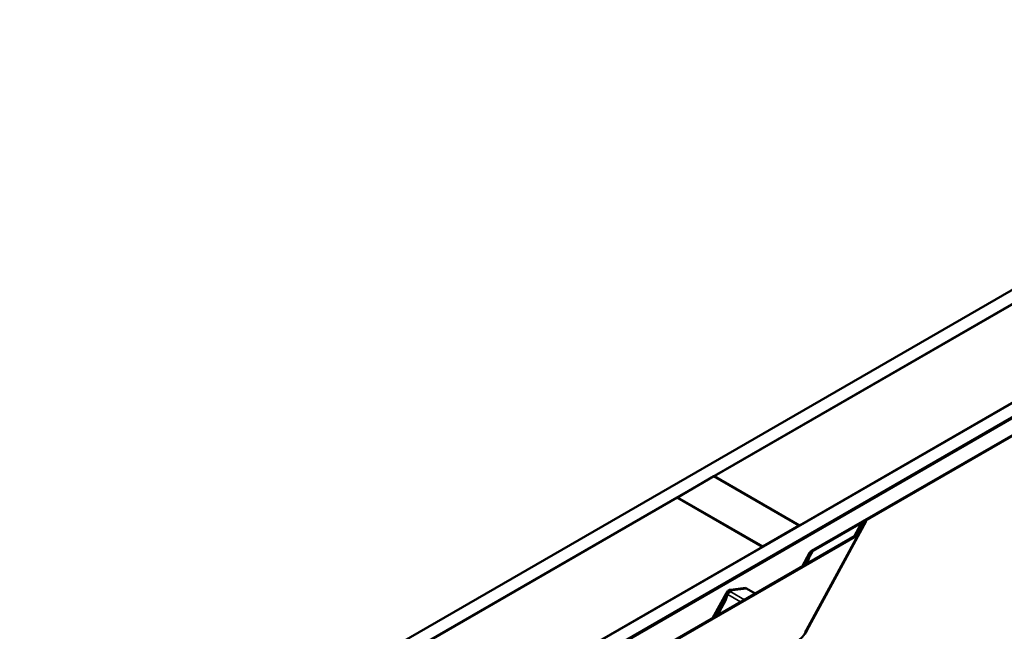
# Model space of a CAD drawing. Units: inches. Extents: x 0.6 to 33.4, y 0.6 to 21.4.
# Drawn here: x 23.7 to 26.5, y 14.1 to 15.8 of the extents above; entities that cross this region are included whole.
import ezdxf

# ---------------------------------------------------------------- set-up
doc = ezdxf.new("R2010")
doc.units = ezdxf.units.IN
doc.header["$LTSCALE"] = 2
doc.header["$MEASUREMENT"] = 0
doc.layers.add('Visible (ANSI)', color=7, linetype='Continuous', lineweight=50)
doc.layers.add('Visible Narrow (ANSI)', color=7, linetype='Continuous', lineweight=35)

msp = doc.modelspace()

# ---------------------------------------------------------------- linework, layer by layer
at = {"layer": 'Visible (ANSI)'}
for p, q in [((23.65979, 13.3932), (27.90243, 15.84269)), ((27.93778, 15.82228), (23.69514, 13.37279)), ((23.94404, 13.22909), (28.18669, 15.67858)), ((28.22204, 15.65816), (23.9794, 13.20867)), ((28.22119, 15.65686), (23.98081, 13.20867)), ((23.98308, 13.20737), (28.22345, 15.65555)), ((25.67646, 14.51589), (26.70035, 15.10703)), ((26.94783, 14.96414), (25.92394, 14.373)), ((25.95931, 14.29881), (27.09417, 14.95403)), ((27.09383, 14.95135), (25.96416, 14.29913)), ((25.56968, 14.45424), (25.67575, 14.51548)), ((25.67575, 14.51548), (25.92324, 14.37259)), ((25.92394, 14.373), (25.67646, 14.51589)), ((25.67646, 14.51507), (25.67646, 14.51589)), ((24.54509, 13.86269), (25.56898, 14.45383)), ((25.56898, 14.45383), (25.81646, 14.31094)), ((25.81717, 14.31135), (25.56968, 14.45424)), ((25.56968, 14.45342), (25.56968, 14.45424)), ((26.11775, 14.38513), (25.94531, 14.06736)), ((26.10558, 14.38059), (26.11549, 14.38632)), ((26.11775, 14.38513), (26.10784, 14.37941)), ((26.11549, 14.38632), (26.11775, 14.38513)), ((25.92324, 14.37259), (25.81717, 14.31135)), ((25.92324, 14.37177), (25.92324, 14.37259)), ((25.92394, 14.37218), (25.92394, 14.373)), ((26.1027, 14.37795), (26.0824, 14.34053)), ((26.09346, 14.34834), (26.10245, 14.37736)), ((26.10631, 14.37783), (26.09732, 14.34881)), ((25.44314, 13.97145), (26.09033, 14.34511)), ((26.09259, 14.34392), (25.4454, 13.97027)), ((26.09694, 14.34793), (25.94533, 14.06854)), ((25.81646, 14.31094), (24.79257, 13.7198)), ((25.81646, 14.31013), (25.81646, 14.31094)), ((25.81717, 14.31054), (25.81717, 14.31135)), ((25.93191, 14.25365), (25.95355, 14.29352)), ((25.94352, 14.264), (25.9531, 14.29248)), ((25.95636, 14.29118), (25.94667, 14.26235)), ((25.94063, 14.25868), (25.94352, 14.264)), ((25.94667, 14.26235), (25.94352, 14.264)), ((25.94652, 14.26208), (25.94667, 14.26235)), ((25.70647, 14.15649), (25.71464, 14.18078)), ((25.7128, 14.17884), (25.7154, 14.18218)), ((25.72334, 14.18581), (25.76707, 14.19147)), ((25.77022, 14.18982), (25.72837, 14.1844)), ((25.76707, 14.19147), (25.77022, 14.18982)), ((25.77022, 14.18982), (25.79582, 14.17507)), ((25.67167, 14.1034), (25.71168, 14.17712)), ((25.68039, 14.10843), (25.70647, 14.15649)), ((25.68628, 14.11183), (25.70962, 14.15484)), ((25.70962, 14.15484), (25.70647, 14.15649)), ((25.71744, 14.17809), (25.70962, 14.15484))]:
    msp.add_line(p, q, dxfattribs=at)
msp.add_arc((25.72267, 14.17116), 0.0125, 142.11612, 151.5127, dxfattribs=at)
for centre, major_axis, ratio, start_param, end_param in [((26.10999, 14.37828), (-0.00758, -0.00214), 0.4897648, 5.1898172, 5.9752154), ((26.10999, 14.37828), (0.0037, 0.00105), 0.4897648, 2.0482245, 2.8336227), ((26.08591, 14.34742), (-0.00758, -0.00214), 0.4897648, 2.0482245, 2.8336227), ((26.08591, 14.34742), (0.01146, 0.00324), 0.4897648, 5.1898172, 5.9752154), ((25.96814, 14.29419), (-0.01516, -0.00428), 0.4897648, 5.1898172, 5.9599998), ((25.97525, 14.29332), (0.01904, 0.00538), 0.4897648, 2.0482245, 2.8184071), ((25.72831, 14.17841), (0.01386, -0.00151), 0.536111, 1.995188, 3.0247279), ((25.73461, 14.17511), (-0.01741, 0.0019), 0.536111, 5.1367806, 6.1663205), ((25.91498, 14.08484), (-0.0269, -0.05135), 0.603435, 0.7611694, 1.5465675)]:
    msp.add_ellipse(centre, major_axis=major_axis, ratio=ratio, start_param=start_param, end_param=end_param, dxfattribs=at)
msp.add_open_spline([(25.94533, 14.06854), (25.94502, 14.06797), (25.94468, 14.06741), (25.94396, 14.06631), (25.94358, 14.06577), (25.94276, 14.06474), (25.94233, 14.06423), (25.94141, 14.06327), (25.94093, 14.0628), (25.93991, 14.06191), (25.93937, 14.06149), (25.9388, 14.06109)], degree=3, knots=[0.78539816, 0.78539816, 0.78539816, 0.78539816, 0.92304882, 0.92304882, 1.06069949, 1.06069949, 1.19835015, 1.19835015, 1.33600081, 1.33600081, 1.47365147, 1.47365147, 1.47365147, 1.47365147], dxfattribs=at)
at = {"layer": 'Visible Narrow (ANSI)'}
for p, q in [((26.08249, 14.34058), (26.10245, 14.37736)), ((26.10784, 14.37941), (26.10542, 14.37495)), ((25.9437, 14.06956), (26.09259, 14.34392)), ((26.09346, 14.34834), (26.09282, 14.34717)), ((25.95068, 14.27429), (25.96416, 14.29913)), ((25.93207, 14.25374), (25.9531, 14.29248)), ((25.71178, 14.17711), (25.71464, 14.18078)), ((25.72456, 14.17951), (25.72837, 14.1844)), ((25.67183, 14.10348), (25.71178, 14.17711)), ((25.71363, 14.16678), (25.71622, 14.17154)), ((25.71622, 14.17154), (25.753, 14.15035)), ((25.76407, 14.15674), (25.72456, 14.17951))]:
    msp.add_line(p, q, dxfattribs=at)
for centre, major_axis, ratio, start_param, end_param in [((25.72267, 14.17116), (-0.01099, 0.00596), 0.0193184, 6.1609458, 6.2831853), ((25.72267, 14.17116), (-0.00987, 0.00768), 0.7949099, 0, 0.2023119), ((25.72731, 14.16573), (0.0138, -0.00749), 0.0193184, 3.6811639, 3.7895357), ((25.72731, 14.16573), (0.00784, 0.0136), 0.7971781, 0.8326169, 1.6027995), ((25.72731, 14.16573), (-0.01239, 0.00964), 0.7949099, 5.4559573, 6.0278545), ((25.93921, 14.07214), (0.00398, 0.00761), 0.603435, 3.902762, 4.6881602), ((25.93702, 14.07305), (0.00831, -0.00451), 0.0193184, 0, 0.6479431)]:
    msp.add_ellipse(centre, major_axis=major_axis, ratio=ratio, start_param=start_param, end_param=end_param, dxfattribs=at)

doc.saveas('drawing.dxf')
